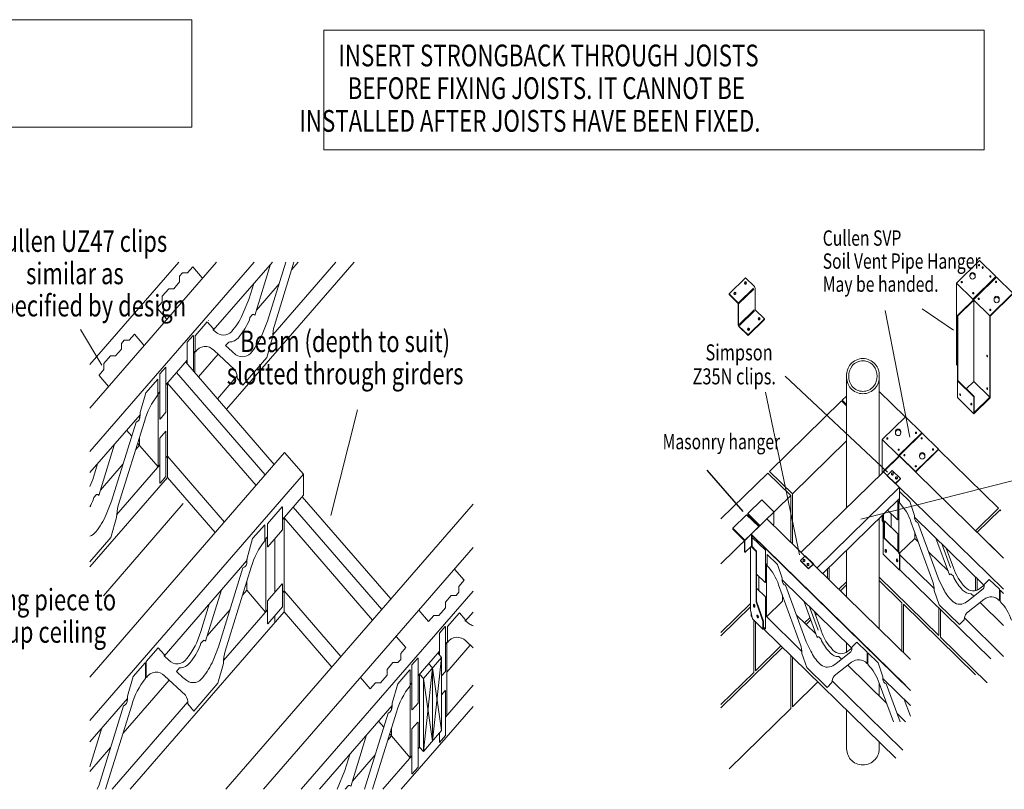
# Model space of a CAD drawing. Extents: x 30 to 1562, y -783 to 1142.
# Drawn here: x 775 to 1086, y 64 to 307 of the extents above; entities that cross this region are included whole.
import ezdxf

# ---------------------------------------------------------------- set-up
doc = ezdxf.new("R2010")
doc.units = 0
doc.header["$MEASUREMENT"] = 0
doc.styles.get("Standard").update_dxf_attribs({"font": 'RomanS.shx'})

msp = doc.modelspace()

# ---------------------------------------------------------------- linework, layer by layer
at = {"lineweight": 0}
for p, q in [((825.49, 230.45), (797.47, 198.12)), ((849.27, 230.45), (797.47, 170.68)), ((837.38, 230.45), (797.47, 184.4)), ((836.38, 208.93), (855.04, 230.45)), ((840.55, 184.04), (880.78, 230.45)), ((855.14, 207.51), (875.02, 230.45)), ((861.13, 228.15), (863.13, 230.45)), ((832.89, 225.44), (832.89, 225.27)), ((857.18, 223.59), (849.98, 215.29)), ((818.73, 216.03), (818.73, 215.86)), ((847.96, 212.96), (848.76, 213.88)), ((840.29, 204.1), (841.26, 205.22)), ((814.5, 204.22), (814.5, 204.05)), ((830.71, 202.39), (830.11, 201.7)), ((830.56, 202.21), (830.56, 195.57)), ((821.47, 191.72), (828.2, 199.49)), ((827.68, 198.89), (855.63, 166.64)), ((837.93, 201.38), (831.72, 194.22)), ((800.34, 194.82), (800.34, 194.65)), ((824.8, 195.57), (852.75, 163.31)), ((843.86, 194.5), (837.67, 187.36)), ((1036.14, 194.47), (1036.14, 152.87)), ((1046.46, 194.47), (1046.46, 162.97)), ((818.94, 188.81), (819.56, 189.52)), ((821.92, 192.24), (849.87, 159.99)), ((821.92, 192.24), (821.92, 162.54)), ((1054.64, 181.59), (1046.46, 189.58)), ((819.04, 188.92), (819.04, 165.86)), ((1011.85, 164.42), (1034.55, 186.63)), ((1036.14, 185.07), (1034.55, 186.63)), ((1034.79, 186.86), (1036.14, 188.18)), ((1034.79, 186.86), (1036.14, 185.55)), ((813.28, 182.28), (797.47, 164.03)), ((813.09, 182.06), (813.09, 181.05)), ((809.04, 177.39), (810.65, 175.53)), ((813.09, 172.72), (813.09, 175.17)), ((1019.05, 157.33), (1036.14, 174.05)), ((1059.8, 176.41), (1059.87, 176.33)), ((811.91, 171.36), (813.09, 172.72)), ((819.04, 165.86), (812.53, 173.37)), ((1084.08, 152.79), (1065.16, 171.29)), ((858.88, 170.39), (797.47, 99.53)), ((821.92, 169.18), (821.47, 168.67)), ((821.92, 169.18), (839.88, 148.46)), ((858.88, 170.39), (864.83, 163.53)), ((1047.83, 164.3), (1052.84, 169.21)), ((1052.84, 169.21), (1085.69, 137.07)), ((1052.86, 169.34), (1057.94, 164.37)), ((807.96, 166.8), (800.76, 158.5)), ((805.91, 150.72), (819.56, 166.46)), ((864.83, 163.53), (797.47, 85.81)), ((821.92, 162.54), (797.47, 134.33)), ((821.92, 162.54), (837, 145.14)), ((864.83, 163.53), (864.83, 156.88)), ((1011.31, 163.89), (996.53, 149.44)), ((1018.53, 156.83), (1011.31, 163.89)), ((1011.85, 164.42), (1019.05, 157.33)), ((1047.83, 164.31), (1021.88, 138.92)), ((1047.69, 164.44), (1047.77, 164.36)), ((1047.83, 164.31), (1085.69, 127.28)), ((1052.84, 159.41), (1026.88, 134.02)), ((1052.84, 159.41), (1052.84, 155.88)), ((798.74, 156.16), (799.55, 157.1)), ((864.83, 156.88), (858.22, 149.25)), ((892.41, 124.2), (864.46, 156.45)), ((1018.53, 156.83), (996.53, 135.3)), ((1018.53, 156.83), (1018.53, 142.11)), ((1019.05, 157.33), (1019.05, 141.61)), ((1052.84, 155.88), (1028.69, 132.25)), ((840.37, 64.16), (918.33, 154.11)), ((889.53, 120.88), (861.58, 153.13)), ((1052.84, 154.67), (1052.29, 155.21)), ((1052.62, 154.89), (1052.62, 138.43)), ((1084.08, 152.79), (1076.85, 145.72)), ((1077.37, 145.21), (1084.59, 152.28)), ((1084.59, 152.28), (1084.85, 152.03)), ((858.7, 149.81), (858.7, 120.1)), ((886.65, 117.55), (858.7, 149.81)), ((1011.05, 149.46), (1006.05, 144.61)), ((1011.03, 149.45), (1056.31, 105.15)), ((1046.46, 114.79), (1046.46, 149.64)), ((1047.83, 143.66), (1047.83, 150.98)), ((1050.19, 151.18), (1050.19, 146.76)), ((1079.6, 128.49), (1057.6, 150.01)), ((852.67, 142.85), (853.49, 143.79)), ((852.93, 143.16), (852.93, 120.1)), ((855.81, 143.2), (855.81, 126.31)), ((1006.03, 144.55), (1056.31, 95.36)), ((1006.05, 144.61), (1054.73, 96.98)), ((1057.64, 143.31), (1052.93, 138.71)), ((1057.64, 145.29), (1057.64, 143.31)), ((1057.64, 143.31), (1058.76, 142.21)), ((1077.37, 145.21), (1084.85, 137.9)), ((852.27, 64.16), (918.33, 140.39)), ((1036.14, 124.89), (1036.14, 139.54)), ((1063.81, 127.48), (1052.93, 138.12)), ((1062.09, 138.96), (1068.15, 133.03)), ((820.88, 106.17), (847.01, 136.32)), ((847.01, 136.32), (820.88, 106.17)), ((1011.1, 134.84), (1010.55, 135.39)), ((1010.88, 135.06), (1010.88, 118.6)), ((1030.15, 133.68), (1030.15, 130.75)), ((1030.66, 134.18), (1030.66, 130.25)), ((1008.45, 131.36), (1008.45, 126.93)), ((1046.46, 131.02), (1065.24, 112.65)), ((1052.93, 133.37), (1081.66, 105.27)), ((1069.85, 131.36), (1069.16, 132.03)), ((1076.85, 131.18), (1076.85, 126.83)), ((1077.37, 130.67), (1077.37, 126.99)), ((846.97, 129.71), (846.97, 126.94)), ((1037.86, 108.66), (1015.86, 130.19)), ((1036.14, 129.62), (1033.72, 127.26)), ((1036.14, 128.61), (1034.24, 126.75)), ((1053.63, 123), (1046.46, 130.01)), ((846.97, 126.94), (845.63, 125.4)), ((846.97, 126.94), (852.91, 120.08)), ((858.7, 126.75), (858.22, 126.2)), ((876.66, 106.03), (858.7, 126.75)), ((864.16, 64.16), (918.33, 126.67)), ((1015.9, 125.46), (1015.9, 123.49)), ((1076.31, 125.04), (1075.49, 125.84)), ((1005.9, 122.75), (996.53, 113.59)), ((1005.9, 121.74), (996.53, 112.58)), ((1015.9, 123.49), (1010.89, 118.59)), ((1053.63, 123), (1053.63, 107.78)), ((1076.85, 100.28), (1054.14, 122.5)), ((1054.14, 122.5), (1054.14, 107.28)), ((1065.24, 121.33), (1065.24, 112.65)), ((1078.29, 123.1), (1085.69, 115.87)), ((1084.58, 123.62), (1084.37, 123.82)), ((858.7, 120.1), (810.21, 64.16)), ((841.68, 120.84), (834.49, 112.54)), ((839.64, 104.76), (853.49, 120.74)), ((855.81, 116.78), (855.81, 118.93)), ((873.78, 102.7), (858.7, 120.1)), ((915.88, 117.19), (918.33, 120.02)), ((1006.03, 118.86), (1006.03, 120.01)), ((1006.03, 118.86), (1006.4, 118.49)), ((1022.07, 107.65), (1010.55, 118.93)), ((1020.35, 119.13), (1026.41, 113.21)), ((1022.88, 116.65), (1024.55, 118.29)), ((1026.29, 119.99), (1026.09, 119.79)), ((1026.81, 119.48), (1026.37, 119.05)), ((1065.75, 120.83), (1065.75, 112.15)), ((1073.31, 118.19), (1085.69, 106.07)), ((1006.92, 117.47), (1006.92, 101.04)), ((1007.44, 116.97), (1007.44, 101.54)), ((1023.4, 116.15), (1024.82, 117.54)), ((1009.9, 114.82), (1051.67, 73.95)), ((1028.11, 111.54), (1027.42, 112.21)), ((1065.75, 112.15), (1080.49, 97.73)), ((832.46, 110.2), (833.28, 111.14)), ((910.22, 110.66), (909.62, 109.96)), ((910.06, 110.48), (910.06, 87.42)), ((917.44, 109.65), (910.06, 101.14)), ((1015.97, 108.88), (996.53, 89.87)), ((1007.44, 101.54), (1015.45, 109.38)), ((1036.14, 110.35), (1036.14, 107.43)), ((900.97, 99.99), (907.7, 107.76)), ((902.65, 99.09), (908.41, 105.74)), ((905.53, 79.36), (908.41, 105.74)), ((908.41, 105.74), (907.18, 107.16)), ((908.41, 105.74), (908.41, 82.69)), ((1018.53, 106.37), (1018.53, 89.68)), ((1019.05, 105.86), (1019.05, 90.18)), ((1034.57, 105.22), (1033.75, 106.02)), ((905.53, 102.42), (904.3, 103.83)), ((1048.76, 91.34), (1036.55, 103.28)), ((1042.84, 103.8), (1042.63, 104)), ((824.78, 101.34), (825.76, 102.47)), ((901.42, 100.51), (901.42, 77.45)), ((902.65, 99.09), (901.42, 100.51)), ((905.53, 102.42), (902.65, 76.04)), ((905.53, 102.42), (905.53, 79.36)), ((908.41, 82.69), (905.53, 102.42)), ((1006.92, 101.04), (996.53, 90.87)), ((807.93, 81.9), (822.44, 98.63)), ((898.45, 97.08), (899.06, 97.79)), ((898.54, 97.18), (898.54, 74.13)), ((902.65, 99.09), (902.65, 76.04)), ((902.65, 99.09), (905.53, 79.36)), ((909.62, 86.91), (918.33, 96.97)), ((1027.06, 98.02), (1019.05, 90.18)), ((1031.57, 98.36), (1053.89, 76.53)), ((1046.46, 97.64), (1046.46, 93.59)), ((1047.6, 99.14), (1056.31, 90.61)), ((809.31, 92.83), (797.47, 79.16)), ((828.41, 91.8), (804.45, 64.16)), ((892.79, 90.55), (869.92, 64.16)), ((892.59, 90.32), (892.59, 89.32)), ((895.67, 64.16), (918.33, 90.32)), ((1018.53, 89.68), (999.07, 70.64)), ((1036.14, 77.4), (1036.14, 89.14)), ((1052.09, 88.08), (1054.78, 85.44)), ((888.55, 85.66), (890.16, 83.8)), ((891.41, 79.62), (892.59, 80.99)), ((898.54, 74.13), (892.03, 81.63)), ((892.59, 80.99), (892.59, 83.44)), ((902.65, 76.04), (908.41, 82.69)), ((1046.46, 77.4), (1046.46, 79.05)), ((803.98, 77.34), (797.47, 69.82)), ((887.46, 75.07), (880.27, 66.76)), ((899.06, 74.73), (889.9, 64.16)), ((901.42, 77.45), (900.97, 76.94)), ((902.65, 76.04), (901.42, 77.45)), ((878.01, 64.16), (879.05, 65.36))]:
    msp.add_line(p, q, dxfattribs=at)
at = {"color": 5, "lineweight": 0}
for p, q in [((853.54, 211.81), (859.3, 230.45)), ((855.65, 210.46), (861.84, 230.45)), ((1070.81, 223.77), (1078.12, 230.93)), ((1078.12, 230.93), (1083.28, 225.88)), ((826.64, 227), (825.78, 226.01)), ((826.64, 227), (828.23, 227)), ((829.89, 228.91), (828.23, 227)), ((832.89, 225.44), (829.89, 228.91)), ((832.89, 225.44), (829.89, 228.91)), ((854.48, 229.81), (849.47, 213.62)), ((1077.78, 229.47), (1077.78, 229.41)), ((1078.11, 229.41), (1078.11, 229.47)), ((825.78, 224.17), (823.94, 222.05)), ((825.78, 226.01), (825.78, 224.17)), ((849.13, 223.64), (847.6, 218.67)), ((999.11, 220.38), (1004.27, 225.43)), ((1004.27, 225.43), (1007.06, 222.7)), ((1075.97, 218.72), (1070.81, 223.77)), ((1070.81, 198.13), (1070.81, 223.77)), ((1071.16, 213.62), (1083.49, 225.68)), ((1072.34, 224.15), (1072.34, 224.09)), ((1072.67, 224.09), (1072.67, 224.15)), ((1075.07, 226.23), (1075.07, 225.93)), ((1075.97, 218.72), (1083.28, 225.88)), ((1076.04, 218.65), (1083.28, 225.73)), ((1076.72, 225.93), (1076.72, 226.23)), ((1081.37, 225.96), (1081.37, 225.9)), ((1081.7, 225.9), (1081.7, 225.96)), ((1083.15, 224.22), (1083.15, 224.16)), ((1083.28, 225.88), (1083.28, 225.73)), ((1083.48, 224.16), (1083.48, 224.22)), ((1083.49, 225.68), (1088.65, 220.63)), ((820.26, 219.64), (822.35, 222.05)), ((822.35, 222.05), (823.94, 222.05)), ((1006.81, 222.25), (1002.12, 217.66)), ((1006.91, 221.95), (1002.22, 217.36)), ((1007.27, 222.09), (1007.27, 215.63)), ((1075.93, 220.64), (1075.93, 220.58)), ((1076.26, 220.58), (1076.26, 220.64)), ((1081.33, 213.47), (1088.65, 220.63)), ((818.73, 216.03), (820.26, 217.8)), ((820.26, 219.64), (820.26, 217.8)), ((847.6, 218.67), (845.86, 214.44)), ((999.11, 220.38), (1001.9, 217.65)), ((999.11, 220.38), (999.11, 220.17)), ((999.11, 220.17), (1001.9, 217.45)), ((1071.24, 213.54), (1076.25, 218.45)), ((1075.97, 218.32), (1075.97, 218.72)), ((1076.04, 218.4), (1076.04, 218.65)), ((1081.33, 213.47), (1076.25, 218.45)), ((1076.25, 192.8), (1076.25, 218.45)), ((1077.71, 218.9), (1077.71, 218.84)), ((1078.04, 218.84), (1078.04, 218.9)), ((1081.41, 213.4), (1088.57, 220.4)), ((1082.66, 218.8), (1082.66, 218.5)), ((1084.32, 218.5), (1084.32, 218.8)), ((821.73, 212.4), (818.73, 215.86)), ((1002, 217.15), (1002, 210.68)), ((1002.11, 217.04), (1002.11, 210.58)), ((1007.01, 215.38), (1002.32, 210.8)), ((1007.12, 215.08), (1002.43, 210.49)), ((1007.37, 215.33), (1010.26, 212.5)), ((1081.3, 215.39), (1081.3, 215.32)), ((1081.63, 215.32), (1081.63, 215.39)), ((834.51, 211.59), (830.71, 207.2)), ((836.35, 209.46), (834.57, 211.51)), ((834.86, 211.99), (834.92, 211.92)), ((847.96, 212.96), (847.76, 212.25)), ((853.54, 211.81), (851.81, 207.58)), ((1005.1, 207.45), (1010.26, 212.5)), ((1005.1, 207.25), (1010.26, 212.3)), ((1010.26, 212.3), (1010.26, 212.5)), ((1071.16, 213.62), (1071.16, 187.68)), ((1071.24, 213.54), (1071.24, 192.91)), ((1081.33, 187.83), (1081.33, 213.47)), ((1081.41, 187.6), (1081.41, 213.4)), ((837.58, 208.06), (836.45, 209.01)), ((1002.21, 210.28), (1005.1, 207.45)), ((1002.21, 210.08), (1005.1, 207.25)), ((808.25, 205.78), (807.39, 204.79)), ((808.25, 205.78), (809.84, 205.78)), ((811.5, 207.69), (809.84, 205.78)), ((814.5, 204.22), (811.5, 207.69)), ((814.5, 204.22), (811.5, 207.69)), ((828.2, 205.15), (830.04, 207.27)), ((828.2, 205.15), (828.2, 198.29)), ((830.11, 207.19), (830.04, 207.27)), ((830.11, 207.19), (830.11, 196.08)), ((830.71, 207.2), (830.71, 202.39)), ((855.11, 206.63), (853.33, 200.34)), ((1005.1, 207.45), (1005.1, 207.25)), ((807.39, 202.95), (805.55, 200.83)), ((807.39, 204.79), (807.39, 202.95)), ((830.77, 202.18), (830.65, 202.32)), ((843.12, 196.59), (836.51, 202.7)), ((842.32, 202.22), (840.29, 204.1)), ((843.53, 201.2), (842.32, 202.22)), ((801.87, 198.42), (803.96, 200.83)), ((803.96, 200.83), (805.55, 200.83)), ((845.73, 191.57), (853.33, 200.34)), ((1080.45, 201.09), (1080.42, 201.06)), ((1080.58, 200.57), (1080.61, 200.6)), ((800.34, 194.82), (801.87, 196.58)), ((801.87, 198.42), (801.87, 196.58)), ((819.56, 195.18), (821.4, 197.3)), ((821.47, 197.21), (821.4, 197.3)), ((821.47, 197.21), (821.47, 183.07)), ((1070.81, 198.13), (1071.16, 197.78)), ((803.34, 191.18), (800.34, 194.65)), ((818.88, 193.55), (815.08, 189.16)), ((818.94, 193.48), (818.94, 188.53)), ((819.56, 195.18), (819.56, 181.03)), ((845.73, 191.57), (843.89, 193.84)), ((1071.31, 192.98), (1071.24, 192.91)), ((1076.33, 187.93), (1071.24, 192.91)), ((1076.41, 188), (1071.31, 192.98)), ((1073.88, 190.48), (1076.25, 192.8)), ((1076.25, 192.8), (1081.33, 187.83)), ((1080.45, 190.8), (1080.42, 190.77)), ((1080.58, 190.29), (1080.61, 190.32)), ((815.08, 189.16), (813.3, 183.01)), ((1071.16, 187.68), (1076.33, 182.63)), ((1071.91, 188.9), (1071.88, 188.87)), ((1072.04, 188.38), (1072.08, 188.41)), ((1076.33, 182.63), (1076.33, 187.93)), ((1076.33, 182.63), (1081.41, 187.6)), ((1076.41, 183), (1076.41, 188)), ((1076.41, 183), (1081.33, 187.83)), ((1075.44, 185.9), (1075.41, 185.87)), ((1075.58, 185.39), (1075.61, 185.42)), ((814.64, 180.19), (806.43, 153.66)), ((819.63, 180.95), (819.56, 181.03)), ((819.63, 180.95), (821.47, 183.07)), ((1047.33, 174.44), (1054.71, 181.66)), ((1059.87, 176.62), (1054.72, 181.66)), ((812.01, 179.92), (804.32, 155.02)), ((819.56, 174.95), (821.4, 177.07)), ((821.47, 176.99), (821.4, 177.07)), ((819.56, 174.95), (819.56, 160.8)), ((821.47, 176.99), (821.47, 162.84)), ((1052.5, 169.39), (1047.33, 174.44)), ((1047.33, 174.44), (1047.33, 163.82)), ((1047.69, 164.44), (1060.02, 176.5)), ((1048.87, 174.82), (1048.87, 174.76)), ((1049.2, 174.76), (1049.2, 174.82)), ((1051.6, 176.9), (1051.6, 176.6)), ((1052.5, 169.39), (1059.88, 176.61)), ((1052.57, 169.32), (1059.81, 176.4)), ((1053.25, 176.6), (1053.25, 176.9)), ((1057.9, 176.63), (1057.9, 176.57)), ((1058.23, 176.57), (1058.23, 176.63)), ((1059.68, 174.89), (1059.68, 174.83)), ((1059.87, 176.62), (1059.87, 176.36)), ((1060.01, 174.83), (1060.01, 174.89)), ((1060.02, 176.5), (1065.18, 171.45)), ((805.15, 172.66), (800.24, 156.83)), ((1052.46, 171.31), (1052.46, 171.25)), ((1052.79, 171.25), (1052.79, 171.31)), ((1057.94, 164.37), (1065.18, 171.45)), ((1057.94, 164.22), (1065.18, 171.3)), ((1063.27, 171.38), (1063.27, 171.32)), ((1063.6, 171.32), (1063.6, 171.38)), ((1047.77, 164.36), (1052.86, 169.34)), ((1052.5, 169.14), (1052.5, 169.39)), ((1052.57, 169.22), (1052.57, 169.32)), ((1054.24, 169.57), (1054.24, 169.51)), ((1054.57, 169.51), (1054.57, 169.57)), ((1059.19, 169.47), (1059.19, 169.17)), ((1060.84, 169.17), (1060.84, 169.47)), ((799.91, 166.85), (798.37, 161.88)), ((1050.54, 164.69), (1049.05, 163.23)), ((1053.12, 162.17), (1050.54, 164.69)), ((1057.83, 166.06), (1057.83, 165.99)), ((1058.16, 165.99), (1058.16, 166.06)), ((798.37, 161.88), (797.47, 159.67)), ((819.63, 160.72), (821.47, 162.84)), ((1051.58, 160.55), (1049, 163.07)), ((1050.33, 163.67), (1050.33, 163.57)), ((1050.88, 163.57), (1050.88, 163.67)), ((1053.12, 162.06), (1051.58, 160.55)), ((1051.62, 162.41), (1051.62, 162.31)), ((1053.12, 162.17), (1051.63, 160.7)), ((1052.17, 162.31), (1052.17, 162.41)), ((1053.12, 162.17), (1053.12, 162.06)), ((1057.94, 164.37), (1057.94, 164.22)), ((819.63, 160.72), (819.56, 160.8)), ((798.74, 156.16), (798.54, 155.45)), ((1004.99, 151.12), (1009.38, 155.41)), ((1013.23, 151.65), (1009.38, 155.41)), ((1052.29, 155.34), (1052.29, 149.25)), ((1052.89, 158.05), (1052.84, 158)), ((1052.84, 158), (1052.84, 154.47)), ((1052.93, 158.01), (1056.09, 154.92)), ((804.32, 155.02), (802.58, 150.78)), ((853.49, 147.9), (858.14, 153.27)), ((858.22, 153.19), (858.14, 153.27)), ((858.22, 153.19), (858.22, 145.97)), ((1052.22, 149.19), (1049.11, 152.23)), ((1056.09, 154.92), (1057.59, 150.53)), ((805.89, 149.84), (804.11, 143.55)), ((1000.25, 146.47), (1004.63, 150.76)), ((1008.48, 147), (1004.63, 150.76)), ((1008.84, 147.36), (1004.99, 151.12)), ((1004.99, 151.12), (1004.99, 150.85)), ((1008.71, 147.22), (1004.99, 150.85)), ((1013.23, 151.65), (1013.23, 147.83)), ((1047.33, 148.8), (1047.33, 150.49)), ((1047.69, 150.84), (1047.69, 138.35)), ((1047.77, 143.58), (1047.77, 150.92)), ((1052.22, 149.19), (1052.29, 149.25)), ((852.61, 147.59), (848.81, 143.21)), ((852.61, 147.59), (852.67, 147.52)), ((852.67, 147.52), (852.67, 142.57)), ((853.49, 147.9), (853.49, 140.68)), ((1004.09, 142.71), (1000.25, 146.47)), ((1000.25, 146.47), (1000.25, 146.21)), ((1003.96, 142.57), (1000.25, 146.21)), ((1012.96, 147.57), (1013.23, 147.83)), ((1047.33, 148.8), (1047.69, 148.45)), ((1052.29, 144.71), (1048.1, 148.81)), ((1048.1, 148.81), (1048.1, 143.41)), ((1056.46, 148.51), (1063.37, 129.58)), ((1058.68, 148.32), (1065.15, 130.55)), ((804.11, 143.55), (797.47, 135.88)), ((848.81, 143.21), (847.03, 137.05)), ((848.81, 143.21), (847.03, 137.05)), ((853.56, 140.6), (858.22, 145.97)), ((1004.09, 142.71), (1006.15, 144.73)), ((1006.15, 144.72), (1006.15, 140.9)), ((1006.36, 143.81), (1006.42, 143.87)), ((1006.36, 143.5), (1006.36, 140.7)), ((1010.55, 139.53), (1006.42, 143.56)), ((1052.86, 138.6), (1047.77, 143.58)), ((1052.93, 138.67), (1047.84, 143.65)), ((1052.29, 144.71), (1052.29, 139.31)), ((1064.36, 143.4), (1068.58, 131.84)), ((853.56, 140.6), (853.49, 140.68)), ((1003.96, 142.57), (1003.96, 139.01)), ((1004.09, 142.7), (1004.09, 138.88)), ((1004.09, 138.88), (1006.03, 140.77)), ((1005.9, 120.62), (1005.9, 140.65)), ((1007.66, 139.17), (1006.03, 140.77)), ((1007.79, 139.3), (1006.15, 140.9)), ((1048.38, 139.73), (1048.44, 139.78)), ((1066.22, 141.58), (1068.93, 134.14)), ((1067.62, 140.21), (1069.87, 134.02)), ((846.99, 136.03), (847.03, 137.05)), ((1003.96, 139.01), (1004.09, 138.88)), ((1007.66, 139.17), (1007.79, 139.3)), ((1007.66, 139.17), (1007.66, 123.32)), ((1007.79, 139.3), (1007.79, 123.45)), ((1010.55, 139.53), (1010.55, 129.43)), ((1011.15, 138.23), (1011.1, 138.18)), ((1011.1, 138.18), (1011.1, 134.64)), ((1011.15, 138.23), (1014.35, 135.1)), ((1023.09, 137.83), (1021.59, 136.37)), ((1025.71, 135.3), (1023.12, 137.83)), ((1047.69, 138.35), (1052.86, 133.3)), ((1048.71, 138.97), (1048.66, 138.92)), ((1051.92, 136.74), (1051.97, 136.79)), ((1052.86, 138.6), (1052.93, 138.67)), ((1052.86, 133.3), (1052.86, 138.6)), ((1052.93, 133.37), (1052.93, 138.67)), ((845.73, 133.96), (838.04, 109.06)), ((848.37, 134.23), (840.16, 107.7)), ((915.54, 130.07), (912.47, 133.62)), ((1014.35, 135.1), (1015.85, 130.7)), ((1024.17, 133.84), (1021.59, 136.37)), ((1021.59, 136.37), (1021.59, 136.27)), ((1024.17, 133.74), (1021.59, 136.27)), ((1022.44, 136.39), (1022.44, 136.29)), ((1022.99, 136.29), (1022.99, 136.39)), ((1023.74, 135.13), (1023.74, 135.03)), ((1025.67, 135.31), (1024.17, 133.84)), ((1025.67, 135.21), (1024.17, 133.74)), ((1024.29, 135.03), (1024.29, 135.13)), ((1025.72, 135.16), (1025.72, 135.26)), ((1052.24, 135.98), (1052.19, 135.93)), ((1010.48, 129.37), (1007.79, 132)), ((1052.93, 133.37), (1052.86, 133.3)), ((1065.15, 130.55), (1066.61, 127.52)), ((1069.85, 131.36), (1070.02, 130.86)), ((853.49, 123.62), (858.14, 129)), ((858.22, 128.91), (858.14, 129)), ((858.22, 128.91), (858.22, 121.7)), ((915.54, 130.07), (913.89, 128.16)), ((913.89, 128.16), (913.89, 126.32)), ((1010.55, 124.88), (1007.79, 127.58)), ((1010.48, 129.37), (1010.55, 129.43)), ((1014.72, 128.69), (1021.63, 109.75)), ((1016.94, 128.5), (1023.41, 110.72)), ((1074.6, 123.7), (1079.25, 127.36)), ((1078.32, 127.56), (1079.55, 128.53)), ((1079.62, 128.87), (1081.17, 130.38)), ((1081.17, 130.38), (1084.37, 127.25)), ((838.98, 127.06), (833.97, 110.87)), ((911.44, 125.33), (909.6, 123.21)), ((911.44, 125.33), (913.03, 125.33)), ((913.89, 126.32), (913.03, 125.33)), ((1010.55, 124.88), (1010.55, 114.79)), ((1063.83, 126.85), (1065.33, 122.36)), ((1084.37, 127.25), (1084.37, 123.82)), ((1084.63, 127), (1084.58, 126.95)), ((1084.58, 126.95), (1084.58, 123.42)), ((1084.63, 127), (1085.69, 125.96)), ((835.12, 122.6), (832.44, 113.93)), ((853.49, 123.62), (853.49, 116.41)), ((853.56, 116.32), (858.22, 121.7)), ((907.51, 118.97), (909.6, 121.37)), ((909.6, 123.21), (909.6, 121.37)), ((1006.83, 122.43), (1006.88, 122.48)), ((1007.16, 121.67), (1007.11, 121.62)), ((1009.77, 117.06), (1007.66, 123.32)), ((1009.9, 117.18), (1007.79, 123.45)), ((1022.62, 123.57), (1026.84, 112.01)), ((1024.48, 121.76), (1027.19, 114.31)), ((1071.73, 116.1), (1065.33, 122.36)), ((1073.58, 122.97), (1074.6, 123.7)), ((1074.01, 119.75), (1079.49, 124.04)), ((1084.32, 123.67), (1084.42, 123.77)), ((904.31, 117.12), (901.24, 120.67)), ((904.31, 117.12), (905.92, 118.97)), ((905.92, 118.97), (907.51, 118.97)), ((914.02, 119.85), (910.22, 115.47)), ((914.08, 119.78), (914.02, 119.85)), ((915.86, 117.73), (914.08, 119.78)), ((1006.46, 117.92), (1005.9, 120.62)), ((1007.95, 119.06), (1008, 119.11)), ((1008.27, 118.31), (1008.22, 118.25)), ((1025.88, 120.39), (1028.13, 114.2)), ((853.56, 116.32), (853.49, 116.41)), ((907.7, 113.42), (909.54, 115.54)), ((909.62, 115.45), (909.54, 115.54)), ((909.62, 115.45), (909.62, 101.31)), ((910.22, 115.47), (910.22, 110.66)), ((917.09, 116.33), (915.96, 117.28)), ((1006.46, 117.92), (1009.77, 114.69)), ((1009.77, 117.06), (1009.77, 114.69)), ((1009.9, 117.18), (1009.9, 114.82)), ((1010.48, 114.73), (1009.9, 115.3)), ((1071.73, 116.1), (1073.22, 117.66)), ((1073.22, 117.66), (1073.28, 117.71)), ((897.15, 108.85), (894.08, 112.4)), ((907.7, 113.42), (907.7, 106.56)), ((1009.77, 114.69), (1009.9, 114.82)), ((1010.48, 114.73), (1010.55, 114.79)), ((819.02, 108.83), (815.22, 104.45)), ((820.85, 106.71), (819.02, 108.83)), ((832.46, 110.2), (832.26, 109.49)), ((838.04, 109.06), (836.31, 104.82)), ((897.15, 108.85), (895.5, 106.94)), ((910.28, 110.45), (910.16, 110.59)), ((916.01, 110.97), (918.33, 108.82)), ((1023.41, 110.72), (1024.87, 107.7)), ((1028.11, 111.54), (1028.28, 111.03)), ((1036.58, 107.73), (1037.81, 108.71)), ((1037.88, 109.05), (1039.43, 110.56)), ((1039.43, 110.56), (1042.63, 107.43)), ((822.41, 104.87), (820.94, 106.24)), ((895.5, 106.94), (895.5, 105.11)), ((1022.09, 107.03), (1023.59, 102.53)), ((1032.86, 103.87), (1037.51, 107.54)), ((1042.63, 107.43), (1042.63, 104)), ((1042.89, 107.18), (1042.84, 107.13)), ((1042.84, 107.13), (1042.84, 103.59)), ((1042.89, 107.18), (1046.09, 104.05)), ((814.91, 104.09), (811.11, 99.71)), ((814.91, 104.09), (814.97, 104.02)), ((814.97, 104.02), (814.97, 99.07)), ((815.22, 104.45), (815.22, 99.64)), ((839.61, 103.88), (837.83, 97.59)), ((893.05, 104.12), (891.21, 101.99)), ((893.05, 104.12), (894.64, 104.12)), ((895.5, 105.11), (894.64, 104.12)), ((899.06, 103.44), (900.9, 105.57)), ((899.06, 103.44), (899.06, 89.3)), ((900.97, 105.48), (900.9, 105.57)), ((900.97, 105.48), (900.97, 91.34)), ((1029.99, 96.27), (1023.59, 102.53)), ((1031.84, 103.15), (1032.86, 103.87)), ((1032.27, 99.93), (1037.75, 104.22)), ((1042.58, 103.85), (1042.68, 103.95)), ((1046.09, 104.05), (1047.59, 99.66)), ((811.11, 99.71), (809.33, 93.56)), ((811.11, 99.71), (809.33, 93.56)), ((815.28, 99.43), (815.15, 99.57)), ((827.62, 93.85), (821.01, 99.95)), ((826.82, 99.46), (824.78, 101.34)), ((828.03, 98.45), (826.82, 99.46)), ((885.92, 95.9), (882.85, 99.45)), ((889.12, 97.75), (891.21, 100.15)), ((891.21, 101.99), (891.21, 100.15)), ((898.39, 101.82), (894.59, 97.43)), ((898.39, 101.82), (898.45, 101.75)), ((898.45, 101.75), (898.45, 96.8)), ((908.41, 99.91), (909.62, 101.31)), ((830.23, 88.82), (837.83, 97.59)), ((885.92, 95.9), (887.53, 97.75)), ((887.53, 97.75), (889.12, 97.75)), ((894.59, 97.43), (892.81, 91.28)), ((907.78, 99.19), (907.7, 99.27)), ((1029.99, 96.27), (1031.48, 97.84)), ((1031.48, 97.84), (1031.54, 97.89)), ((1046.46, 97.64), (1050.91, 85.44)), ((1048.68, 97.45), (1053.05, 85.44)), ((908.41, 94), (909.54, 95.31)), ((909.62, 95.23), (909.54, 95.31)), ((909.62, 95.23), (909.62, 81.08)), ((808.03, 90.46), (800.35, 65.56)), ((810.67, 90.73), (802.44, 64.16)), ((830.23, 88.82), (828.39, 91.08)), ((899.13, 89.21), (900.97, 91.34)), ((1054.36, 92.52), (1056.31, 87.18)), ((1056.27, 90.65), (1056.31, 90.54)), ((891.51, 88.18), (884.09, 64.16)), ((894.15, 88.45), (886.63, 64.16)), ((899.13, 89.21), (899.06, 89.3)), ((899.06, 83.22), (900.9, 85.34)), ((900.97, 85.25), (900.9, 85.34)), ((900.97, 85.25), (900.97, 71.11)), ((801.28, 83.56), (797.47, 71.23)), ((884.76, 81.29), (879.75, 65.09)), ((899.06, 83.22), (899.06, 69.07)), ((907.7, 81.87), (907.7, 79.04)), ((907.78, 78.96), (909.62, 81.08)), ((907.78, 78.96), (907.7, 79.04)), ((879.41, 75.12), (877.88, 70.14)), ((877.88, 70.14), (875.42, 64.16)), ((899.13, 68.99), (899.06, 69.07)), ((899.13, 68.99), (900.97, 71.11)), ((800.35, 65.56), (799.77, 64.16))]:
    msp.add_line(p, q, dxfattribs=at)
at = {"color": 1, "lineweight": 0}
for points in [[(568.7, 306.88), (568.7, 273.02), (829.57, 273.02), (829.57, 306.88), (568.7, 306.88)], [(871.23, 303.62), (871.23, 265.81), (1079.57, 265.81), (1079.57, 303.62), (871.23, 303.62)]]:
    msp.add_lwpolyline(points, dxfattribs=at)
at = {"lineweight": 0}
for points in [[(1056.1, 175.2), (1048.29, 215.22)], [(1069.89, 208.96), (1060.05, 215.65)], [(801.26, 197.89), (794.53, 209.2)], [(1049.1, 164.19), (1016.74, 194.42)], [(1021.29, 138.12), (1010.62, 189.38)], [(873.51, 150.48), (881.86, 183.88)], [(1040.7, 149.38), (1096.67, 163.6)], [(826.87, 154.25), (801.8, 125.16)]]:
    msp.add_lwpolyline(points, dxfattribs=at)
msp.add_lwpolyline([(1003.51, 151.79), (992.17, 164.78)])
at = {"color": 5, "lineweight": 0}
for centre, radius, start, end in [((1075.94, 226.28), 0.871, 139.6227, 182.746), ((1075.89, 226.3), 0.823, 41.1625, 138.8372), ((1075.89, 226), 0.823, 41.1625, 138.8372), ((1075.85, 226.28), 0.871, 357.254, 40.3773), ((1077.95, 229.48), 0.174, 139.6227, 182.746), ((1077.95, 229.42), 0.174, 139.6227, 182.746), ((1077.95, 229.4), 0.174, 177.2538, 220.3781), ((1077.95, 229.48), 0.165, 41.1625, 138.8373), ((1077.95, 229.42), 0.165, 41.1625, 138.8373), ((1077.95, 229.4), 0.165, 221.1622, 318.837), ((1077.94, 229.48), 0.174, 357.254, 40.3773), ((1077.94, 229.42), 0.174, 357.254, 40.3773), ((1077.94, 229.4), 0.174, 319.6228, 2.746), ((1004.34, 223.83), 0.413, 142.3686, 217.6309), ((1004.2, 223.59), 0.267, 136.1159, 161.6385), ((1004.27, 223.86), 0.343, 41.1624, 138.8379), ((1004.27, 223.55), 0.343, 41.1624, 138.8379), ((1004.2, 223.83), 0.413, 322.3689, 37.6308), ((1004.33, 223.59), 0.271, 17.3463, 43.7492), ((1072.51, 224.16), 0.174, 139.6227, 182.746), ((1072.51, 224.1), 0.174, 139.6227, 182.746), ((1072.51, 224.08), 0.174, 177.2538, 220.3781), ((1072.51, 224.16), 0.165, 41.1625, 138.8373), ((1072.51, 224.1), 0.165, 41.1625, 138.8373), ((1072.51, 224.07), 0.165, 221.1622, 318.837), ((1072.5, 224.16), 0.174, 357.254, 40.3773), ((1072.5, 224.1), 0.174, 357.254, 40.3773), ((1072.5, 224.08), 0.174, 319.6228, 2.746), ((1075.94, 225.97), 0.871, 139.6227, 182.746), ((1075.94, 225.89), 0.871, 177.2538, 220.378), ((1075.89, 225.87), 0.823, 221.1622, 318.8369), ((1075.85, 225.97), 0.871, 357.254, 40.3773), ((1075.85, 225.89), 0.871, 319.6228, 2.746), ((1081.54, 225.97), 0.174, 139.6227, 182.746), ((1081.54, 225.91), 0.174, 139.6227, 182.746), ((1081.54, 225.89), 0.174, 177.2538, 220.3781), ((1081.54, 225.97), 0.165, 41.1625, 138.8373), ((1081.54, 225.91), 0.165, 41.1625, 138.8373), ((1081.54, 225.88), 0.165, 221.1622, 318.837), ((1081.53, 225.97), 0.174, 357.254, 40.3773), ((1081.53, 225.91), 0.174, 357.254, 40.3773), ((1081.53, 225.89), 0.174, 319.6228, 2.746), ((1083.32, 224.23), 0.174, 139.6227, 182.746), ((1083.32, 224.17), 0.174, 139.6227, 182.746), ((1083.32, 224.15), 0.174, 177.2538, 220.3781), ((1083.31, 224.23), 0.165, 41.1625, 138.8373), ((1083.31, 224.17), 0.165, 41.1625, 138.8373), ((1083.31, 224.15), 0.165, 221.1622, 318.837), ((1083.3, 224.23), 0.174, 357.254, 40.3773), ((1083.3, 224.17), 0.174, 357.254, 40.3773), ((1083.3, 224.15), 0.174, 319.6228, 2.746), ((1000.99, 220.56), 0.413, 142.3686, 217.6309), ((1000.92, 220.58), 0.343, 41.1624, 138.8379), ((1000.92, 220.28), 0.343, 41.1624, 138.8379), ((1000.85, 220.56), 0.413, 322.3689, 37.6308), ((1004.27, 223.8), 0.343, 221.1607, 318.837), ((1006.4, 222.14), 0.871, 357.254, 40.377), ((1076.1, 220.64), 0.174, 139.6227, 182.746), ((1076.1, 220.58), 0.174, 139.6227, 182.746), ((1076.1, 220.57), 0.174, 177.2538, 220.3781), ((1076.1, 220.65), 0.165, 41.1625, 138.8373), ((1076.1, 220.59), 0.165, 41.1625, 138.8373), ((1076.09, 220.64), 0.174, 357.254, 40.3773), ((1076.09, 220.58), 0.174, 357.254, 40.3773), ((1076.09, 220.57), 0.174, 319.6228, 2.746), ((1000.86, 220.32), 0.267, 136.1159, 161.6385), ((1000.92, 220.53), 0.343, 221.1607, 318.837), ((1000.98, 220.32), 0.271, 17.3463, 43.7492), ((1001.24, 217.09), 0.871, 357.254, 40.377), ((1001.57, 217.17), 0.435, 357.254, 40.377), ((1076.1, 220.56), 0.165, 221.1622, 318.837), ((1077.88, 218.91), 0.174, 139.6227, 182.746), ((1077.88, 218.85), 0.174, 139.6227, 182.746), ((1077.88, 218.83), 0.174, 177.2538, 220.3781), ((1077.87, 218.91), 0.165, 41.1625, 138.8373), ((1077.87, 218.85), 0.165, 41.1625, 138.8373), ((1077.87, 218.82), 0.165, 221.1622, 318.837), ((1077.86, 218.91), 0.174, 357.254, 40.3773), ((1077.86, 218.85), 0.174, 357.254, 40.3773), ((1077.86, 218.83), 0.174, 319.6228, 2.746), ((1083.53, 218.84), 0.871, 139.6227, 182.746), ((1083.53, 218.54), 0.871, 139.6227, 182.746), ((1083.53, 218.46), 0.871, 177.2538, 220.378), ((1083.49, 218.87), 0.823, 41.1625, 138.8372), ((1083.49, 218.56), 0.823, 41.1625, 138.8372), ((1083.49, 218.43), 0.823, 221.1622, 318.8369), ((1083.45, 218.84), 0.871, 357.254, 40.3773), ((1083.45, 218.54), 0.871, 357.254, 40.3773), ((1083.45, 218.46), 0.871, 319.6228, 2.746), ((826.69, 222.31), 20.72, 320.1617, 337.664), ((1007.7, 215.61), 0.435, 177.2541, 220.3766), ((1081.47, 215.39), 0.174, 139.6227, 182.746), ((1081.47, 215.33), 0.174, 139.6227, 182.746), ((1081.47, 215.32), 0.174, 177.2538, 220.3781), ((1081.46, 215.4), 0.165, 41.1625, 138.8373), ((1081.46, 215.34), 0.165, 41.1625, 138.8373), ((1081.46, 215.31), 0.165, 221.1622, 318.837), ((1081.45, 215.39), 0.174, 357.254, 40.3773), ((1081.45, 215.33), 0.174, 357.254, 40.3773), ((1081.45, 215.32), 0.174, 319.6228, 2.746), ((828.6, 220.12), 20.72, 320.1617, 337.664), ((848.97, 213.38), 0.549, 25.8084, 112.2223), ((1008.65, 212.55), 0.413, 142.3686, 217.6309), ((1008.51, 212.31), 0.267, 136.1159, 161.6385), ((1008.58, 212.57), 0.343, 41.1624, 138.8379), ((1008.58, 212.27), 0.343, 41.1624, 138.8379), ((1008.58, 212.52), 0.343, 221.1607, 318.837), ((1008.51, 212.55), 0.413, 322.3689, 37.6308), ((1008.64, 212.31), 0.271, 17.3463, 43.7492), ((842.17, 209.46), 5.81, 179.9874, 185.2886), ((839.62, 210.99), 3.57, 235.1572, 326.7989), ((868.23, 206.72), 13.12, 163.4443, 180.3624), ((1002.87, 210.64), 0.871, 177.2541, 220.3766), ((1002.54, 210.56), 0.435, 177.2541, 220.3766), ((1005.3, 209.27), 0.413, 142.3686, 217.6309), ((1005.16, 209.04), 0.267, 136.1159, 161.6385), ((1005.23, 209.3), 0.343, 41.1624, 138.8379), ((1005.23, 209), 0.343, 41.1624, 138.8379), ((1005.23, 209.25), 0.343, 221.1607, 318.837), ((1005.16, 209.27), 0.413, 322.3689, 37.6308), ((1005.29, 209.04), 0.271, 17.3463, 43.7492), ((841.28, 209.23), 4.01, 269.6523, 323.5118), ((832.64, 215.45), 20.72, 320.1617, 337.664), ((833.85, 200.17), 3.67, 43.4917, 146.8954), ((845.57, 204.13), 3.57, 235.1572, 326.7989), ((1080.9, 200.91), 0.522, 177.2541, 220.3768), ((1080.55, 200.94), 0.174, 139.623, 182.7459), ((1080.58, 200.97), 0.174, 139.623, 182.7459), ((1080.93, 200.94), 0.522, 177.2541, 220.3768), ((1080.49, 201.05), 0.0548, 41.1611, 138.8386), ((1080.54, 200.61), 0.0548, 221.1614, 318.8378), ((1080.13, 200.75), 0.522, 357.2541, 40.377), ((1080.57, 200.64), 0.0548, 221.1614, 318.8378), ((1080.48, 200.71), 0.174, 319.6235, 2.7459), ((839.34, 194.04), 4.56, 357.3924, 33.9516), ((1080.9, 190.62), 0.522, 177.2541, 220.3768), ((1080.55, 190.66), 0.174, 139.623, 182.7459), ((1080.58, 190.69), 0.174, 139.623, 182.7459), ((1080.93, 190.66), 0.522, 177.2541, 220.3768), ((1080.49, 190.77), 0.0548, 41.1611, 138.8386), ((1080.54, 190.32), 0.0548, 221.1614, 318.8378), ((1080.13, 190.46), 0.522, 357.2541, 40.377), ((1080.57, 190.35), 0.0548, 221.1614, 318.8378), ((1080.48, 190.43), 0.174, 319.6235, 2.7459), ((837.1, 173.88), 23.33, 141.1099, 164.3175), ((1072.01, 188.75), 0.174, 139.623, 182.7459), ((1072.36, 188.72), 0.522, 177.2541, 220.3768), ((1072.04, 188.78), 0.174, 139.623, 182.7459), ((1072.39, 188.75), 0.522, 177.2541, 220.3768), ((1071.95, 188.86), 0.0548, 41.1611, 138.8386), ((1072, 188.42), 0.0548, 221.1614, 318.8378), ((1071.59, 188.56), 0.522, 357.2541, 40.377), ((1072.03, 188.45), 0.0548, 221.1614, 318.8378), ((1071.94, 188.52), 0.174, 319.6235, 2.7459), ((1075.54, 185.76), 0.174, 139.623, 182.7459), ((1075.89, 185.73), 0.522, 177.2541, 220.3768), ((1075.57, 185.79), 0.174, 139.623, 182.7459), ((1075.92, 185.76), 0.522, 177.2541, 220.3768), ((1075.48, 185.87), 0.0548, 41.1611, 138.8386), ((1075.53, 185.43), 0.0548, 221.1614, 318.8378), ((1075.13, 185.57), 0.522, 357.2541, 40.377), ((1075.57, 185.46), 0.0548, 221.1614, 318.8378), ((1075.47, 185.53), 0.174, 319.6235, 2.7459), ((811.4, 181.71), 1.89, 288.9222, 8.7806), ((798.39, 183.01), 14.92, 356.0901, 0.0051), ((1052.46, 176.95), 0.871, 139.6227, 182.746), ((1052.46, 176.64), 0.871, 139.6227, 182.746), ((1052.42, 176.97), 0.823, 41.1625, 138.8372), ((1052.42, 176.67), 0.823, 41.1625, 138.8372), ((1052.38, 176.95), 0.871, 357.254, 40.3773), ((1052.38, 176.64), 0.871, 357.254, 40.3773), ((1049.04, 174.83), 0.174, 139.6227, 182.746), ((1049.04, 174.77), 0.174, 139.6227, 182.746), ((1049.04, 174.75), 0.174, 177.2538, 220.3781), ((1049.03, 174.83), 0.165, 41.1625, 138.8373), ((1049.03, 174.77), 0.165, 41.1625, 138.8373), ((1049.03, 174.75), 0.165, 221.1622, 318.837), ((1049.02, 174.83), 0.174, 357.254, 40.3773), ((1049.02, 174.77), 0.174, 357.254, 40.3773), ((1049.02, 174.75), 0.174, 319.6228, 2.746), ((1052.46, 176.56), 0.871, 177.2538, 220.378), ((1052.42, 176.54), 0.823, 221.1622, 318.8369), ((1052.38, 176.56), 0.871, 319.6228, 2.746), ((1058.07, 176.64), 0.174, 139.6227, 182.746), ((1058.07, 176.58), 0.174, 139.6227, 182.746), ((1058.07, 176.56), 0.174, 177.2538, 220.3781), ((1058.06, 176.64), 0.165, 41.1625, 138.8373), ((1058.06, 176.58), 0.165, 41.1625, 138.8373), ((1058.06, 176.55), 0.165, 221.1622, 318.837), ((1058.06, 176.64), 0.174, 357.254, 40.3773), ((1058.06, 176.58), 0.174, 357.254, 40.3773), ((1058.06, 176.56), 0.174, 319.6228, 2.746), ((1059.85, 174.9), 0.174, 139.6227, 182.746), ((1059.85, 174.84), 0.174, 139.6227, 182.746), ((1059.85, 174.82), 0.174, 177.2538, 220.3781), ((1059.84, 174.9), 0.165, 41.1625, 138.8373), ((1059.84, 174.84), 0.165, 41.1625, 138.8373), ((1059.84, 174.82), 0.165, 221.1622, 318.837), ((1059.83, 174.9), 0.174, 357.254, 40.3773), ((1059.83, 174.84), 0.174, 357.254, 40.3773), ((1059.83, 174.82), 0.174, 319.6228, 2.746), ((1052.63, 171.31), 0.174, 139.6227, 182.746), ((1052.63, 171.25), 0.174, 139.6227, 182.746), ((1052.63, 171.24), 0.174, 177.2538, 220.3781), ((1052.62, 171.32), 0.165, 41.1625, 138.8373), ((1052.62, 171.26), 0.165, 41.1625, 138.8373), ((1052.62, 171.23), 0.165, 221.1622, 318.837), ((1052.62, 171.31), 0.174, 357.254, 40.3773), ((1052.62, 171.25), 0.174, 357.254, 40.3773), ((1052.62, 171.24), 0.174, 319.6228, 2.746), ((1063.44, 171.39), 0.174, 139.6227, 182.746), ((1063.44, 171.33), 0.174, 139.6227, 182.746), ((1063.44, 171.31), 0.174, 177.2538, 220.3781), ((1063.43, 171.39), 0.165, 41.1625, 138.8373), ((1063.43, 171.33), 0.165, 41.1625, 138.8373), ((1063.43, 171.3), 0.165, 221.1622, 318.837), ((1063.42, 171.39), 0.174, 357.254, 40.3773), ((1063.42, 171.33), 0.174, 357.254, 40.3773), ((1063.42, 171.31), 0.174, 319.6228, 2.746), ((1054.41, 169.58), 0.174, 139.6227, 182.746), ((1054.41, 169.52), 0.174, 139.6227, 182.746), ((1054.41, 169.5), 0.174, 177.2538, 220.3781), ((1054.4, 169.58), 0.165, 41.1625, 138.8373), ((1054.4, 169.52), 0.165, 41.1625, 138.8373), ((1054.4, 169.49), 0.165, 221.1622, 318.837), ((1054.39, 169.58), 0.174, 357.254, 40.3773), ((1054.39, 169.52), 0.174, 357.254, 40.3773), ((1054.39, 169.5), 0.174, 319.6228, 2.746), ((1060.06, 169.51), 0.871, 139.6227, 182.746), ((1060.06, 169.21), 0.871, 139.6227, 182.746), ((1060.06, 169.13), 0.871, 177.2538, 220.378), ((1060.02, 169.54), 0.823, 41.1625, 138.8372), ((1060.02, 169.23), 0.823, 41.1625, 138.8372), ((1060.02, 169.1), 0.823, 221.1622, 318.8369), ((1059.97, 169.51), 0.871, 357.254, 40.3773), ((1059.97, 169.21), 0.871, 357.254, 40.3773), ((1059.97, 169.13), 0.871, 319.6228, 2.746), ((1058, 166.06), 0.174, 139.6227, 182.746), ((1058, 166), 0.174, 139.6227, 182.746), ((1058, 165.99), 0.174, 177.2538, 220.3781), ((1057.99, 166.07), 0.165, 41.1625, 138.8373), ((1057.99, 166.01), 0.165, 41.1625, 138.8373), ((1057.99, 165.98), 0.165, 221.1622, 318.837), ((1057.98, 166.06), 0.174, 357.254, 40.3773), ((1057.98, 166), 0.174, 357.254, 40.3773), ((1057.98, 165.99), 0.174, 319.6228, 2.746), ((1049.21, 163.08), 0.218, 139.6229, 182.746), ((1050.62, 163.69), 0.29, 139.6228, 182.746), ((1050.62, 163.66), 0.29, 177.2541, 220.3768), ((1050.62, 163.56), 0.29, 177.2541, 220.3768), ((1050.6, 163.7), 0.274, 41.1621, 138.8377), ((1050.6, 163.65), 0.274, 221.1624, 318.8371), ((1050.6, 163.55), 0.274, 221.1624, 318.8371), ((1050.59, 163.69), 0.29, 357.2539, 40.3779), ((1050.59, 163.66), 0.29, 319.6235, 2.7459), ((1050.59, 163.56), 0.29, 319.6235, 2.7459), ((1051.91, 162.42), 0.29, 139.6228, 182.746), ((1051.91, 162.39), 0.29, 177.2541, 220.3768), ((1051.91, 162.29), 0.29, 177.2541, 220.3768), ((1051.9, 162.43), 0.274, 41.1621, 138.8377), ((1051.9, 162.39), 0.274, 221.1624, 318.8371), ((1051.9, 162.28), 0.274, 221.1624, 318.8371), ((1051.88, 162.42), 0.29, 357.2539, 40.3779), ((1051.88, 162.39), 0.29, 319.6235, 2.7459), ((1051.88, 162.29), 0.29, 319.6235, 2.7459), ((1051.79, 160.56), 0.218, 139.6229, 182.746), ((775.11, 165.46), 25.47, 331.3486, 336.8684), ((799.75, 156.58), 0.552, 26.0256, 110.4815), ((819.01, 149.92), 13.12, 163.4443, 180.3624), ((1041.23, 143.34), 16.09, 18.77, 43.3236), ((783.42, 158.66), 20.72, 320.1617, 337.664), ((1066.62, 150.53), 9.04, 179.9948, 184.6096), ((1058.99, 149.66), 1.37, 173.9641, 256.9975), ((795.53, 148.5), 4.91, 293.2198, 320.6271), ((870.83, 127.92), 23.33, 141.11, 164.3175), ((1048.5, 139.72), 0.0914, 41.1612, 138.8373), ((1047.91, 139.21), 0.871, 357.2542, 40.376), ((832.11, 137.05), 14.92, 356.0901, 0.0051), ((1022.72, 136.42), 0.274, 41.1621, 138.8377), ((1023.11, 137.82), 0.0228, 41.1514, 138.8485), ((1048.6, 139.54), 0.29, 139.6223, 182.7461), ((1049.18, 139.48), 0.871, 177.2542, 220.3759), ((1048.45, 139.67), 0.0914, 41.1612, 138.8373), ((1047.86, 139.16), 0.871, 357.2542, 40.376), ((1048.59, 138.98), 0.0914, 221.1592, 318.8363), ((1048.44, 139.11), 0.29, 319.623, 2.746), ((1048.49, 139.16), 0.29, 319.623, 2.746), ((1052.14, 136.55), 0.29, 139.6223, 182.7461), ((1051.98, 136.68), 0.0914, 41.1612, 138.8373), ((1052.04, 136.73), 0.0914, 41.1612, 138.8373), ((1051.39, 136.17), 0.871, 357.2542, 40.376), ((1051.44, 136.22), 0.871, 357.2542, 40.376), ((845.12, 135.75), 1.89, 288.9224, 8.7806), ((845.12, 135.75), 1.89, 288.9223, 8.7806), ((999.61, 123.57), 15.96, 18.7021, 43.9277), ((1022.73, 136.41), 0.29, 139.6228, 182.746), ((1022.73, 136.38), 0.29, 177.2541, 220.3768), ((1022.73, 136.28), 0.29, 177.2541, 220.3768), ((1022.72, 136.37), 0.274, 221.1624, 318.8371), ((1022.72, 136.27), 0.274, 221.1624, 318.8371), ((1022.7, 136.41), 0.29, 357.2539, 40.3779), ((1022.7, 136.38), 0.29, 319.6235, 2.7459), ((1022.7, 136.28), 0.29, 319.6235, 2.7459), ((1024.03, 135.14), 0.29, 139.6228, 182.746), ((1024.03, 135.11), 0.29, 177.2541, 220.3768), ((1024.03, 135.01), 0.29, 177.2541, 220.3768), ((1024.01, 135.15), 0.274, 41.1621, 138.8377), ((1024.01, 135.11), 0.274, 221.1624, 318.8371), ((1024.01, 135), 0.274, 221.1624, 318.8371), ((1024, 135.14), 0.29, 357.2539, 40.3779), ((1024, 135.11), 0.29, 319.6235, 2.7459), ((1024, 135.01), 0.29, 319.6235, 2.7459), ((1025.69, 135.29), 0.0228, 41.1514, 138.8485), ((1025.65, 135.26), 0.0725, 357.2519, 40.3892), ((1052.72, 136.49), 0.871, 177.2542, 220.3759), ((1052.12, 135.99), 0.0914, 221.1592, 318.8363), ((1051.97, 136.12), 0.29, 319.623, 2.746), ((1052.02, 136.17), 0.29, 319.623, 2.746), ((1085.36, 139.25), 16.34, 198.6554, 223.921), ((1024.88, 130.7), 9.04, 179.9948, 184.6096), ((1069, 131.56), 0.504, 71.2814, 146.0893), ((1083.12, 137.27), 14.58, 206.0822, 224.748), ((1017.25, 129.83), 1.37, 173.9641, 256.9975), ((1055.78, 126.9), 8.05, 359.6336, 19.4153), ((1079.71, 133.94), 14.58, 206.0822, 224.748), ((1076.13, 130.11), 3.36, 220.8564, 310.6224), ((1076.66, 128.81), 2.96, 330.727, 1.165), ((1075.42, 129.47), 3.62, 222.8157, 271.2008), ((1081.72, 121.42), 3.44, 40.8529, 130.3315), ((1007.05, 122.24), 0.29, 139.6223, 182.7461), ((1007.63, 122.19), 0.871, 177.2542, 220.3759), ((1006.9, 122.37), 0.0914, 41.1612, 138.8373), ((1006.95, 122.42), 0.0914, 41.1612, 138.8373), ((1006.31, 121.87), 0.871, 357.2542, 40.376), ((1007.04, 121.68), 0.0914, 221.1592, 318.8363), ((1006.36, 121.92), 0.871, 357.2542, 40.376), ((1006.89, 121.81), 0.29, 319.623, 2.746), ((1006.94, 121.86), 0.29, 319.623, 2.746), ((1071.89, 125.87), 3.35, 220.9209, 300.3938), ((1073.08, 112.35), 15.96, 18.7021, 43.9277), ((1008.17, 118.87), 0.29, 139.6223, 182.7461), ((1008.75, 118.82), 0.871, 177.2542, 220.3759), ((1008.01, 119), 0.0914, 41.1612, 138.8373), ((1008.07, 119.05), 0.0914, 41.1612, 138.8373), ((1007.42, 118.5), 0.871, 357.2542, 40.376), ((1008.15, 118.31), 0.0914, 221.1592, 318.8363), ((1007.47, 118.55), 0.871, 357.2542, 40.376), ((1008, 118.44), 0.29, 319.623, 2.746), ((1008.05, 118.49), 0.29, 319.623, 2.746), ((1076.18, 117.84), 2.9, 140.6874, 182.5627), ((921.67, 117.73), 5.81, 179.9874, 185.2886), ((919.25, 119.42), 3.77, 234.9612, 255.8958), ((809.42, 120.37), 23.9, 321.1164, 344.3585), ((913.35, 108.44), 3.67, 43.4917, 146.8954), ((1027.26, 111.73), 0.504, 71.2814, 146.0893), ((1043.62, 119.42), 16.34, 198.6554, 223.921), ((813.1, 117.37), 20.72, 320.1618, 337.6641), ((833.47, 110.63), 0.552, 26.0256, 110.4816), ((1014.04, 107.08), 8.05, 359.6336, 19.4153), ((1041.38, 117.44), 14.58, 206.0822, 224.748), ((1034.92, 108.99), 2.96, 330.727, 1.165), ((826.67, 106.71), 5.81, 179.9874, 185.2886), ((852.73, 103.96), 13.12, 163.4443, 180.3624), ((1037.97, 114.11), 14.58, 206.0822, 224.748), ((1033.68, 109.64), 3.62, 222.8157, 271.2008), ((1034.39, 110.29), 3.36, 220.8564, 310.6224), ((825.02, 107.33), 3.59, 223.1508, 326.886), ((825.78, 106.48), 4.01, 269.6524, 323.5119), ((817.14, 112.7), 20.72, 320.1618, 337.6641), ((1030.15, 106.04), 3.35, 220.9209, 300.3938), ((1039.98, 101.6), 3.44, 40.8529, 130.3315), ((1031.34, 92.52), 15.96, 18.7021, 43.9277), ((818.35, 97.42), 3.67, 43.4917, 146.8954), ((830.07, 101.38), 3.57, 235.1574, 326.799), ((1034.44, 98.02), 2.9, 140.6874, 182.5627), ((1056.62, 99.65), 9.04, 179.9948, 184.6096), ((833.13, 84.42), 23.33, 141.11, 164.3175), ((916.61, 82.15), 23.33, 141.1099, 164.3175), ((1048.98, 98.78), 1.37, 173.9641, 256.9975), ((794.41, 93.55), 14.92, 356.0901, 0.0051), ((823.85, 91.29), 4.55, 357.3639, 34.0947), ((807.42, 92.25), 1.89, 288.9224, 8.7806), ((807.42, 92.25), 1.89, 288.9223, 8.7806), ((890.9, 89.97), 1.89, 288.9222, 8.7806), ((877.89, 91.28), 14.92, 356.0901, 0.0051), ((879.25, 64.85), 0.549, 25.8084, 112.2223)]:
    msp.add_arc(centre, radius, start, end, dxfattribs=at)
at = {"lineweight": 0}
for centre, radius, start, end in [((1041.3, 194.87), 5.14, 41.1617, 138.8383), ((1041.3, 194.82), 4.46, 41.1618, 138.8383), ((1041.58, 194.73), 5.44, 139.6227, 182.746), ((1042.2, 194.47), 5.37, 142.3688, 217.6309), ((1040.4, 194.47), 5.37, 322.3689, 37.6307), ((1041.03, 194.73), 5.44, 357.2541, 40.3765), ((1041.58, 194.21), 5.44, 177.2541, 220.3768), ((1041.03, 194.21), 5.44, 319.6228, 2.746), ((1041.3, 194.06), 5.14, 221.1607, 318.838), ((1041.3, 194.12), 4.46, 221.1607, 318.838), ((1041.58, 77.13), 5.44, 177.2541, 220.3768), ((1041.03, 77.13), 5.44, 319.6228, 2.746), ((1041.3, 76.99), 5.14, 221.1607, 318.838)]:
    msp.add_arc(centre, radius, start, end, dxfattribs=at)
for points in [[(1066.01, 208.88), (1069.89, 208.96), (1067.14, 211.7), (1066.01, 208.88)], [(796.65, 198.99), (801.26, 197.89), (799.38, 202.24), (796.65, 198.99)], [(1053.54, 178.12), (1056.1, 175.2), (1056.42, 179.07), (1053.54, 178.12)], [(1045.24, 164.59), (1049.1, 164.19), (1046.7, 167.25), (1045.24, 164.59)], [(824.27, 150.29), (826.87, 154.25), (822.13, 153.95), (824.27, 150.29)], [(873.51, 155.23), (873.51, 150.48), (877.3, 153.33), (873.51, 155.23)], [(999.7, 152.54), (1003.51, 151.79), (1001.4, 155.04), (999.7, 152.54)], [(1044.02, 151.4), (1040.7, 149.38), (1044.47, 148.41), (1044.02, 151.4)], [(1018.67, 140.98), (1021.29, 138.12), (1021.53, 141.99), (1018.67, 140.98)]]:
    msp.add_trace(points)

# ---------------------------------------------------------------- texts
at = {"color": 1, "width": 0.75}
for s, p in [('INSERT STRONGBACK THROUGH JOISTS', (875.84, 292.16)), ('BEFORE FIXING JOISTS. IT CANNOT BE ', (878.76, 281.85)), ('INSTALLED AFTER JOISTS HAVE BEEN FIXED.', (863.53, 271.53))]:
    msp.add_text(s, height=6.8761, dxfattribs=at).set_placement(p)
at = {"width": 0.75}
for s, height, p in [('Cullen UZ47 clips', 6.7894, (766.16, 233.66)), ('Cullen SVP', 4.847, (1028.63, 235.6)), ('Soil Vent Pipe Hanger.', 4.8467, (1028.63, 228.33)), ('similar as ', 6.7894, (777.34, 223.47)), ('May be handed.', 4.8467, (1028.63, 221.06)), ('specified by design', 6.7894, (766.16, 213.29)), ('Beam (depth to suit) ', 6.7894, (844.83, 202.05)), ('Simpson', 5.049, (991.65, 199.44)), ('slotted through girders', 6.7894, (840.64, 191.87)), ('Z35N clips.', 5.0487, (987.56, 191.87)), ('Masonry hanger', 4.8467, (978.12, 171.4)), ('Packing piece to', 6.7894, (752.6, 120.57)), ('pick up ceiling', 6.7894, (755.99, 110.38))]:
    msp.add_text(s, height=height, dxfattribs=at).set_placement(p)

doc.saveas('drawing.dxf')
